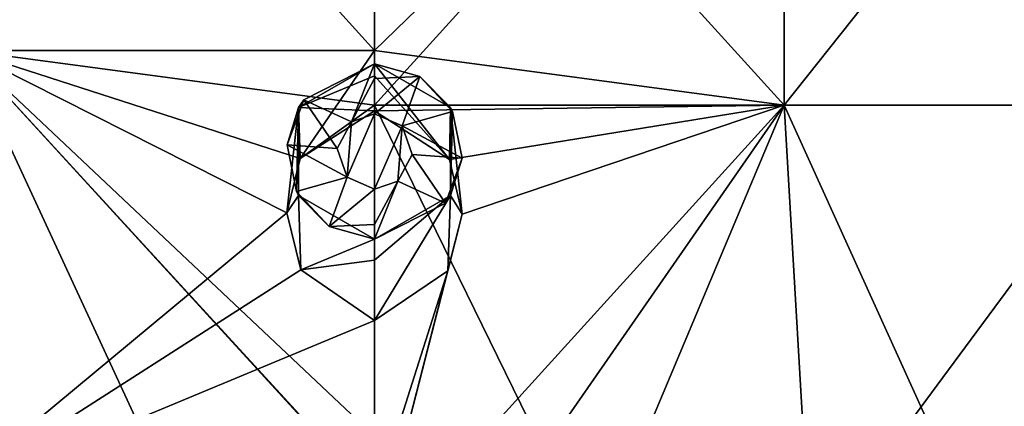
# Model space of a CAD drawing. Units: millimetres. Extents: x -24 to 24, y -10 to 157.
# Drawn here: x -7 to 13, y 20 to 28 of the extents above; entities that cross this region are included whole.
import ezdxf

# ---------------------------------------------------------------- set-up
doc = ezdxf.new("R2010")
doc.units = ezdxf.units.MM
doc.header["$LTSCALE"] = 91.338944
for name, color, linetype in [('10', 7, 'CONTINUOUS'), ('151', 7, 'CONTINUOUS'), ('152', 7, 'CONTINUOUS'), ('153', 7, 'CONTINUOUS'), ('154', 7, 'CONTINUOUS'), ('155', 7, 'CONTINUOUS'), ('156', 7, 'CONTINUOUS'), ('157', 7, 'CONTINUOUS'), ('158', 7, 'CONTINUOUS')]:
    doc.layers.add(name, color=color, linetype=linetype)

msp = doc.modelspace()

# ---------------------------------------------------------------- linework, layer by layer
at = {"layer": '10', "linetype": 'Continuous'}
for points in [[(-8.169, 27.018, -22.444), (-8.156, 36.027, -22.408), (0, 36.027, -23.846), (-8.169, 27.018, -22.444)], [(-8.169, 27.018, -22.444), (0, 36.027, -23.846), (0, 34.933, -23.851), (-8.169, 27.018, -22.444)], [(-8.169, 27.018, 22.444), (0, 27.018, 23.885), (-8.156, 36.027, 22.408), (-8.169, 27.018, 22.444)], [(-8.156, 36.027, 22.408), (0, 27.018, 23.885), (0, 34.933, 23.851), (-8.156, 36.027, 22.408)], [(0, 27.018, -23.885), (-8.169, 27.018, -22.444), (0, 34.933, -23.851), (0, 27.018, -23.885)], [(-4.073, 18.176, 23.573), (-8.169, 27.018, 22.444), (-12.227, 18.009, 20.562), (-4.073, 18.176, 23.573)], [(-8.169, 27.018, -22.444), (-1.75, 23.778, -23.834), (-8.699, 18.009, -22.285), (-8.169, 27.018, -22.444)], [(-1.488, 24.858, -23.847), (-1.75, 23.778, -23.834), (-8.169, 27.018, -22.444), (-1.488, 24.858, -23.847)], [(0, 27.018, -23.885), (-1.488, 24.858, -23.847), (-8.169, 27.018, -22.444), (0, 27.018, -23.885)], [(0, 27.018, 23.885), (-8.169, 27.018, 22.444), (0, 25.924, 23.889), (0, 27.018, 23.885)], [(0, 25.924, 23.889), (-8.169, 27.018, 22.444), (0, 19.317, 23.917), (0, 25.924, 23.889)], [(0, 19.317, 23.917), (-8.169, 27.018, 22.444), (-1.209, 19.441, 23.886), (0, 19.317, 23.917)], [(-1.209, 19.441, 23.886), (-8.169, 27.018, 22.444), (-1.479, 19.713, 23.87), (-1.209, 19.441, 23.886)], [(-1.479, 19.713, 23.87), (-8.169, 27.018, 22.444), (-4.073, 18.176, 23.573), (-1.479, 19.713, 23.87)], [(0, 25.924, -23.889), (-1.488, 24.858, -23.847), (0, 27.018, -23.885), (0, 25.924, -23.889)], [(0, 25.811, -23.89), (-1.488, 24.858, -23.847), (0, 25.924, -23.889), (0, 25.811, -23.89)], [(-1.75, 23.778, -23.834), (-1.471, 22.638, -23.858), (-8.699, 18.009, -22.285), (-1.75, 23.778, -23.834)], [(-1.471, 22.638, -23.858), (0, 21.63, -23.908), (-8.699, 18.009, -22.285), (-1.471, 22.638, -23.858)], [(-8.699, 18.009, -22.285), (0, 21.63, -23.908), (0, 18.009, -23.923), (-8.699, 18.009, -22.285)]]:
    msp.add_3dface(points, dxfattribs=at)
at = {"layer": '151', "linetype": 'Continuous'}
for points in [[(0, 25.924, -23.889), (0, 27.018, -23.885), (8.157, 34.933, -22.412), (0, 25.924, -23.889)], [(8.171, 25.924, -22.449), (0, 25.924, -23.889), (8.157, 34.933, -22.412), (8.171, 25.924, -22.449)], [(0, 27.018, -23.885), (0, 34.933, -23.851), (8.157, 34.933, -22.412), (0, 27.018, -23.885)], [(0, 34.933, 23.851), (0, 27.018, 23.885), (8.171, 25.924, 22.449), (0, 34.933, 23.851)], [(0, 34.933, 23.851), (8.171, 25.924, 22.449), (8.157, 34.933, 22.412), (0, 34.933, 23.851)], [(8.171, 25.924, 22.449), (15.356, 25.924, 18.3), (8.157, 34.933, 22.412), (8.171, 25.924, 22.449)], [(15.356, 25.924, 18.3), (15.331, 34.933, 18.271), (8.157, 34.933, 22.412), (15.356, 25.924, 18.3)], [(8.171, 25.924, -22.449), (8.157, 34.933, -22.412), (15.331, 34.933, -18.271), (8.171, 25.924, -22.449)], [(15.356, 25.924, -18.3), (8.171, 25.924, -22.449), (15.331, 34.933, -18.271), (15.356, 25.924, -18.3)], [(0, 27.018, 23.885), (0, 25.924, 23.889), (8.171, 25.924, 22.449), (0, 27.018, 23.885)], [(0, 25.811, -23.89), (0, 25.924, -23.889), (8.171, 25.924, -22.449), (0, 25.811, -23.89)], [(0, 25.811, -23.89), (8.171, 25.924, -22.449), (1.497, 24.841, -23.847), (0, 25.811, -23.89)], [(0, 25.924, 23.889), (0, 19.317, 23.917), (3.38, 19.02, 23.679), (0, 25.924, 23.889)], [(0, 25.924, 23.889), (3.38, 19.02, 23.679), (8.171, 25.924, 22.449), (0, 25.924, 23.889)], [(8.697, 16.915, -22.291), (0, 16.915, -23.928), (8.171, 25.924, -22.449), (8.697, 16.915, -22.291)], [(8.171, 25.924, -22.449), (0, 16.915, -23.928), (1.75, 23.751, -23.834), (8.171, 25.924, -22.449)], [(1.497, 24.841, -23.847), (8.171, 25.924, -22.449), (1.75, 23.751, -23.834), (1.497, 24.841, -23.847)], [(3.38, 19.02, 23.679), (4.425, 17.01, 23.515), (8.171, 25.924, 22.449), (3.38, 19.02, 23.679)], [(4.425, 17.01, 23.515), (12.253, 16.915, 20.552), (8.171, 25.924, 22.449), (4.425, 17.01, 23.515)], [(8.171, 25.924, 22.449), (12.253, 16.915, 20.552), (15.356, 25.924, 18.3), (8.171, 25.924, 22.449)], [(15.356, 25.924, -18.3), (8.697, 16.915, -22.291), (8.171, 25.924, -22.449), (15.356, 25.924, -18.3)], [(16.205, 16.915, -17.605), (8.697, 16.915, -22.291), (15.356, 25.924, -18.3), (16.205, 16.915, -17.605)], [(12.253, 16.915, 20.552), (18.886, 16.915, 14.693), (15.356, 25.924, 18.3), (12.253, 16.915, 20.552)], [(1.75, 23.751, -23.834), (0, 16.915, -23.928), (1.46, 22.618, -23.859), (1.75, 23.751, -23.834)], [(0, 18.009, -23.923), (0, 21.63, -23.908), (1.46, 22.618, -23.859), (0, 18.009, -23.923)], [(0, 16.915, -23.928), (0, 18.009, -23.923), (1.46, 22.618, -23.859), (0, 16.915, -23.928)]]:
    msp.add_3dface(points, dxfattribs=at)
at = {"layer": '152', "linetype": 'Continuous'}
for points in [[(-0.463, 25.59, -42.008), (0, 25.75, -42.008), (-0.548, 24.488, -42.008), (-0.463, 25.59, -42.008)], [(-0.548, 24.488, -42.008), (0, 25.75, -42.008), (0, 24.25, -42.008), (-0.548, 24.488, -42.008)], [(0, 24.25, -42.008), (0, 25.75, -42.008), (0.548, 25.512, -42.008), (0, 24.25, -42.008)], [(-0.748, 25.058, -42.008), (-0.463, 25.59, -42.008), (-0.548, 24.488, -42.008), (-0.748, 25.058, -42.008)], [(0.463, 24.41, -42.008), (0, 24.25, -42.008), (0.548, 25.512, -42.008), (0.463, 24.41, -42.008)], [(0.748, 24.942, -42.008), (0.463, 24.41, -42.008), (0.548, 25.512, -42.008), (0.748, 24.942, -42.008)]]:
    msp.add_3dface(points, dxfattribs=at)
at = {"layer": '153', "linetype": 'Continuous'}
for points in [[(0, 26.75, -28.008), (-1.414, 26.031, -41.008), (-1.516, 25.875, -28.008), (0, 26.75, -28.008)], [(0, 26.75, -41.008), (-1.414, 26.031, -41.008), (0, 26.75, -28.008), (0, 26.75, -41.008)], [(-1.414, 26.031, -41.008), (-1.745, 25.135, -41.008), (-1.516, 25.875, -28.008), (-1.414, 26.031, -41.008)], [(-1.745, 25.135, -41.008), (-1.556, 24.199, -41.008), (-1.516, 25.875, -28.008), (-1.745, 25.135, -41.008)], [(-1.516, 25.875, -28.008), (-1.556, 24.199, -41.008), (-1.516, 24.125, -28.008), (-1.516, 25.875, -28.008)], [(-1.556, 24.199, -41.008), (-0.903, 23.501, -41.008), (-1.516, 24.125, -28.008), (-1.556, 24.199, -41.008)], [(-0.903, 23.501, -41.008), (0, 23.25, -41.008), (-1.516, 24.125, -28.008), (-0.903, 23.501, -41.008)], [(-1.516, 24.125, -28.008), (0, 23.25, -41.008), (0, 23.25, -28.008), (-1.516, 24.125, -28.008)]]:
    msp.add_3dface(points, dxfattribs=at)
at = {"layer": '154', "linetype": 'Continuous'}
for points in [[(0, 26.75, -41.008), (0, 26.75, -28.008), (1.516, 25.875, -28.008), (0, 26.75, -41.008)], [(0.903, 26.499, -41.008), (0, 26.75, -41.008), (1.516, 25.875, -28.008), (0.903, 26.499, -41.008)], [(1.556, 25.801, -41.008), (0.903, 26.499, -41.008), (1.516, 25.875, -28.008), (1.556, 25.801, -41.008)], [(1.516, 24.125, -28.008), (1.556, 25.801, -41.008), (1.516, 25.875, -28.008), (1.516, 24.125, -28.008)], [(1.745, 24.865, -41.008), (1.556, 25.801, -41.008), (1.516, 24.125, -28.008), (1.745, 24.865, -41.008)], [(1.414, 23.969, -41.008), (1.745, 24.865, -41.008), (1.516, 24.125, -28.008), (1.414, 23.969, -41.008)], [(0, 23.25, -28.008), (1.414, 23.969, -41.008), (1.516, 24.125, -28.008), (0, 23.25, -28.008)], [(0, 23.25, -28.008), (0, 23.25, -41.008), (1.414, 23.969, -41.008), (0, 23.25, -28.008)]]:
    msp.add_3dface(points, dxfattribs=at)
at = {"layer": '155', "linetype": 'Continuous'}
for points in [[(0, 26.75, -28.008), (-1.516, 25.875, -28.008), (0, 26.512, -25.896), (0, 26.75, -28.008)], [(-1.516, 25.875, -28.008), (0, 25.811, -23.89), (0, 26.512, -25.896), (-1.516, 25.875, -28.008)], [(-1.75, 23.778, -23.834), (-1.488, 24.858, -23.847), (-1.516, 25.875, -28.008), (-1.75, 23.778, -23.834)], [(-1.75, 23.778, -23.834), (-1.516, 25.875, -28.008), (-1.516, 24.125, -28.008), (-1.75, 23.778, -23.834)], [(-1.488, 24.858, -23.847), (0, 25.811, -23.89), (-1.516, 25.875, -28.008), (-1.488, 24.858, -23.847)], [(-1.471, 22.638, -23.858), (-1.75, 23.778, -23.834), (-1.516, 24.125, -28.008), (-1.471, 22.638, -23.858)], [(-1.471, 22.638, -23.858), (-1.516, 24.125, -28.008), (0, 23.25, -28.008), (-1.471, 22.638, -23.858)], [(-1.471, 22.638, -23.858), (0, 23.25, -28.008), (0, 22.83, -25.804), (-1.471, 22.638, -23.858)], [(0, 21.63, -23.908), (-1.471, 22.638, -23.858), (0, 22.83, -25.804), (0, 21.63, -23.908)]]:
    msp.add_3dface(points, dxfattribs=at)
at = {"layer": '156', "linetype": 'Continuous'}
for points in [[(0, 26.75, -28.008), (1.497, 24.841, -23.847), (1.516, 25.875, -28.008), (0, 26.75, -28.008)], [(1.497, 24.841, -23.847), (0, 26.75, -28.008), (0, 26.512, -25.896), (1.497, 24.841, -23.847)], [(0, 25.811, -23.89), (1.497, 24.841, -23.847), (0, 26.512, -25.896), (0, 25.811, -23.89)], [(1.497, 24.841, -23.847), (1.75, 23.751, -23.834), (1.516, 25.875, -28.008), (1.497, 24.841, -23.847)], [(1.75, 23.751, -23.834), (1.516, 24.125, -28.008), (1.516, 25.875, -28.008), (1.75, 23.751, -23.834)], [(1.46, 22.618, -23.859), (0, 21.63, -23.908), (1.516, 24.125, -28.008), (1.46, 22.618, -23.859)], [(1.516, 24.125, -28.008), (0, 21.63, -23.908), (0, 22.83, -25.804), (1.516, 24.125, -28.008)], [(0, 23.25, -28.008), (1.516, 24.125, -28.008), (0, 22.83, -25.804), (0, 23.25, -28.008)], [(1.75, 23.751, -23.834), (1.46, 22.618, -23.859), (1.516, 24.125, -28.008), (1.75, 23.751, -23.834)]]:
    msp.add_3dface(points, dxfattribs=at)
at = {"layer": '157', "linetype": 'Continuous'}
for points in [[(-0.463, 25.59, -42.008), (-1.414, 26.031, -41.008), (0, 26.75, -41.008), (-0.463, 25.59, -42.008)], [(-0.463, 25.59, -42.008), (0, 26.75, -41.008), (0, 26.457, -41.716), (-0.463, 25.59, -42.008)], [(0, 25.75, -42.008), (-0.463, 25.59, -42.008), (0, 26.457, -41.716), (0, 25.75, -42.008)], [(-0.748, 25.058, -42.008), (-1.745, 25.135, -41.008), (-1.414, 26.031, -41.008), (-0.748, 25.058, -42.008)], [(-0.463, 25.59, -42.008), (-0.748, 25.058, -42.008), (-1.414, 26.031, -41.008), (-0.463, 25.59, -42.008)], [(-0.748, 25.058, -42.008), (-0.548, 24.488, -42.008), (-1.745, 25.135, -41.008), (-0.748, 25.058, -42.008)], [(-0.548, 24.488, -42.008), (-1.556, 24.199, -41.008), (-1.745, 25.135, -41.008), (-0.548, 24.488, -42.008)], [(-0.548, 24.488, -42.008), (-0.903, 23.501, -41.008), (-1.556, 24.199, -41.008), (-0.548, 24.488, -42.008)], [(-0.548, 24.488, -42.008), (0, 24.25, -42.008), (-0.903, 23.501, -41.008), (-0.548, 24.488, -42.008)], [(-0.903, 23.501, -41.008), (0, 24.25, -42.008), (0, 23.543, -41.716), (-0.903, 23.501, -41.008)], [(0, 23.25, -41.008), (-0.903, 23.501, -41.008), (0, 23.543, -41.716), (0, 23.25, -41.008)]]:
    msp.add_3dface(points, dxfattribs=at)
at = {"layer": '158', "linetype": 'Continuous'}
for points in [[(0, 26.75, -41.008), (0.903, 26.499, -41.008), (0, 26.457, -41.716), (0, 26.75, -41.008)], [(0.548, 25.512, -42.008), (0, 25.75, -42.008), (0.903, 26.499, -41.008), (0.548, 25.512, -42.008)], [(0.903, 26.499, -41.008), (0, 25.75, -42.008), (0, 26.457, -41.716), (0.903, 26.499, -41.008)], [(0.548, 25.512, -42.008), (0.903, 26.499, -41.008), (1.556, 25.801, -41.008), (0.548, 25.512, -42.008)], [(0.548, 25.512, -42.008), (1.556, 25.801, -41.008), (1.745, 24.865, -41.008), (0.548, 25.512, -42.008)], [(0.748, 24.942, -42.008), (0.548, 25.512, -42.008), (1.745, 24.865, -41.008), (0.748, 24.942, -42.008)], [(0.463, 24.41, -42.008), (0.748, 24.942, -42.008), (1.414, 23.969, -41.008), (0.463, 24.41, -42.008)], [(0.748, 24.942, -42.008), (1.745, 24.865, -41.008), (1.414, 23.969, -41.008), (0.748, 24.942, -42.008)], [(0, 24.25, -42.008), (0.463, 24.41, -42.008), (0, 23.543, -41.716), (0, 24.25, -42.008)], [(0, 23.25, -41.008), (0.463, 24.41, -42.008), (1.414, 23.969, -41.008), (0, 23.25, -41.008)], [(0.463, 24.41, -42.008), (0, 23.25, -41.008), (0, 23.543, -41.716), (0.463, 24.41, -42.008)]]:
    msp.add_3dface(points, dxfattribs=at)

doc.saveas('drawing.dxf')
